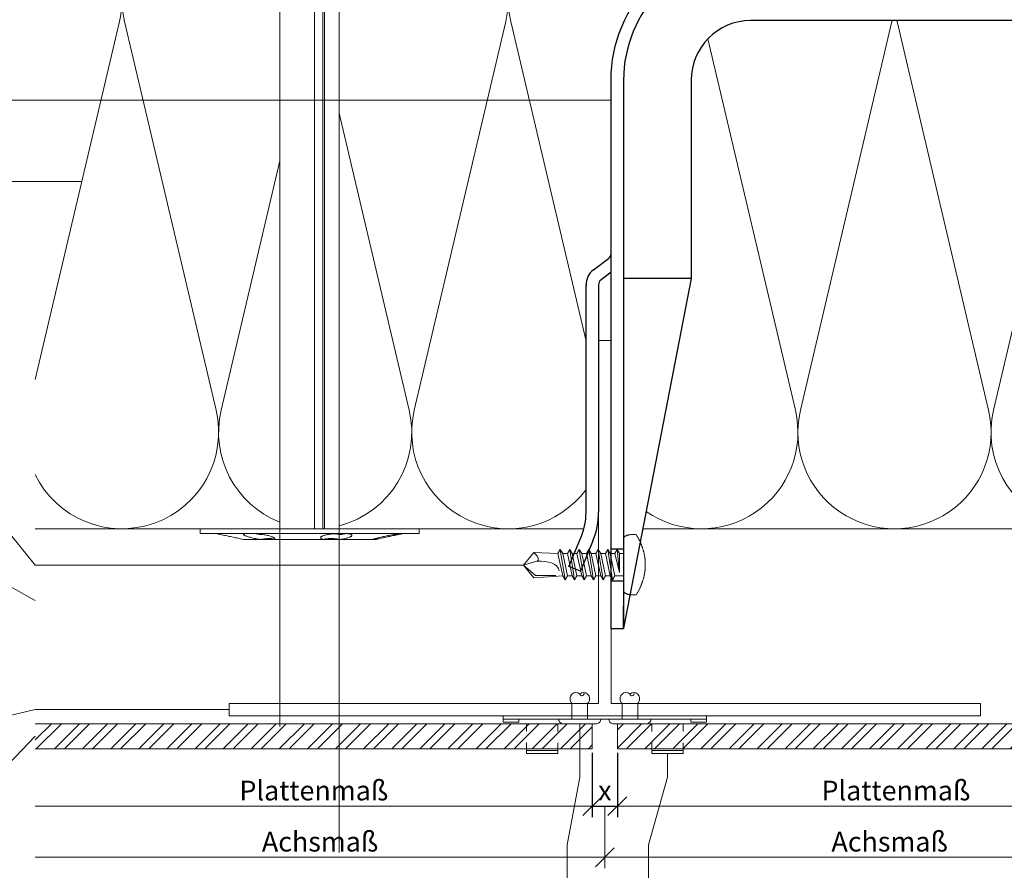
# Model space of a CAD drawing. Units: millimetres. Extents: x -1685 to 10891, y 4 to 6486.
# Drawn here: x 5838 to 5995, y 167 to 303 of the extents above; entities that cross this region are included whole.
import ezdxf

# ---------------------------------------------------------------- set-up
doc = ezdxf.new("R2010")
doc.units = ezdxf.units.MM
doc.linetypes.add('ACAD_ISO03W100', pattern=[30, 12, -18])
doc.linetypes.add('AUSGEZOGEN', pattern=[0])
doc.layers.get('Defpoints').update_dxf_attribs({"lineweight": 5})
for name, color, linetype, lineweight in [('Bemassung', 3, 'Continuous', 5), ('Dämmstoffhalter', 20, 'Continuous', 5), ('Dämmung', 30, 'Continuous', 5), ('Fassadenbekleidung', 251, 'Continuous', 13), ('Fassadenbekleidung_Schraffur', 251, 'Continuous', 5), ('Fassadenniet', 163, 'Continuous', 5), ('Klammer', 11, 'AUSGEZOGEN', 13), ('Legende', 251, 'Continuous', 5), ('Profil-T', 1, 'Continuous', 13), ('Spidi-max-Verbindungsschraube', 6, 'Continuous', 15)]:
    doc.layers.add(name, color=color, linetype=linetype, lineweight=lineweight)
doc.layers.add('Spidi-max', color=6, linetype='Continuous')
doc.layers.add('Text_DE', color=7, linetype='Continuous')
doc.styles.get("Standard").update_dxf_attribs({"font": 'arial.ttf'})
doc.styles.add('Text-H1.9', font='arial.ttf', dxfattribs={"height": 1.9})
doc.styles.add('Text-H3', font='arial.ttf', dxfattribs={"height": 3})
doc.dimstyles.new('ISO-25', dxfattribs={"dimtxt": 2.5, "dimasz": 3, "dimexe": 1.75, "dimexo": 0.625, "dimtad": 1, "dimtxsty": 'Standard', "dimblk": 'OBLIQUE', "dimcen": 2.5, "dimadec": 0, "dimazin": 0, "dimtfac": 1, "dimtmove": 0, "dimatfit": 3, "dimfxl": 1, "dimarcsym": 0})
pattern_1 = [(45, (-5931.4807, 308.482), (-2.245064, 2.245064), []), (45, (-5931.4807, 310.0696), (-2.245064, 2.245064), [])]

# ---------------------------------------------------------------- blocks, each defined once
blk = doc.blocks.new('_Oblique')
at = {"color": 0, "linetype": 'ByBlock', "lineweight": -2}
blk.add_line((-0.5, -0.5), (0.5, 0.5), dxfattribs=at)
blk = doc.blocks.new('*D109')
at = {"layer": 'Bemassung', "color": 0, "lineweight": -2, "transparency": 16777216}
for p, q in [((5929.48, 185.64), (5929.48, 175.35)), ((5933.48, 185.64), (5933.48, 175.35)), ((5929.48, 177.1), (5933.48, 177.1))]:
    blk.add_line(p, q, dxfattribs=at)
at = {"layer": 'Defpoints', "color": 0, "transparency": 16777216}
for p in [(5929.48, 186.27), (5933.48, 186.27), (5933.48, 177.1)]:
    blk.add_point(p, dxfattribs=at)
at = {"layer": 'Bemassung', "color": 0, "lineweight": -2, "transparency": 16777216, "xscale": 3, "yscale": 3, "zscale": 3, "rotation": 180}
blk.add_blockref('_Oblique', (5929.48, 177.1), dxfattribs=at)
at = {"layer": 'Bemassung', "color": 0, "lineweight": -2, "transparency": 16777216, "xscale": 3, "yscale": 3, "zscale": 3}
blk.add_blockref('_Oblique', (5933.48, 177.1), dxfattribs=at)
blk = doc.blocks.new('A$C04CE60EF')
at = {"layer": 'Spidi-max-Verbindungsschraube'}
for points in [[(0.67, 4.73), (0.67, 4.73), (0.61, 4.71), (0.61, 4.71)], [(0.73, 4.74), (0.73, 4.74), (0.67, 4.73), (0.67, 4.73)], [(0.79, 4.75), (0.79, 4.75), (0.73, 4.74), (0.73, 4.74)], [(0.85, 4.76), (0.85, 4.76), (0.79, 4.75), (0.79, 4.75)], [(0.92, 4.78), (0.92, 4.78), (0.85, 4.76), (0.85, 4.76)], [(0.99, 4.79), (0.99, 4.79), (0.92, 4.78), (0.92, 4.78)], [(1.06, 4.79), (1.06, 4.79), (0.99, 4.79), (0.99, 4.79)], [(1.14, 4.8), (1.14, 4.8), (1.06, 4.79), (1.06, 4.79)], [(1.22, 4.81), (1.22, 4.81), (1.14, 4.8), (1.14, 4.8)], [(1.29, 4.81), (1.29, 4.81), (1.22, 4.81), (1.22, 4.81)], [(1.38, 4.81), (1.38, 4.81), (1.29, 4.81), (1.29, 4.81)], [(1.46, 4.82), (1.46, 4.82), (1.38, 4.81), (1.38, 4.81)], [(1.55, 4.82), (1.55, 4.82), (1.46, 4.82), (1.46, 4.82)], [(1.64, 4.82), (1.64, 4.82), (1.55, 4.82), (1.55, 4.82)], [(1.73, 4.81), (1.73, 4.81), (1.64, 4.82), (1.64, 4.82)], [(1.82, 4.81), (1.82, 4.81), (1.73, 4.81), (1.73, 4.81)], [(1.92, 4.81), (1.92, 4.81), (1.82, 4.81), (1.82, 4.81)], [(2.02, 4.8), (2.02, 4.8), (1.92, 4.81), (1.92, 4.81)], [(2.07, 4.71), (2.07, 4.71), (2.02, 4.8), (2.02, 4.8)], [(0.01, 4.13), (0.01, 4.13), (0, 4.09), (0, 4.09)], [(0, 4.09), (0, 4.09), (0, 4.04), (0, 4.04)], [(0, -4.04), (0, -4.04), (0, 4.04), (0, 4.04)], [(0.02, 4.21), (0.02, 4.21), (0.01, 4.17), (0.01, 4.17)], [(0.01, 4.17), (0.01, 4.17), (0.01, 4.13), (0.01, 4.13)], [(0.03, 4.25), (0.03, 4.25), (0.02, 4.21), (0.02, 4.21)], [(0.05, 4.28), (0.05, 4.28), (0.03, 4.25), (0.03, 4.25)], [(0.06, 4.32), (0.06, 4.32), (0.05, 4.28), (0.05, 4.28)], [(0.08, 4.35), (0.08, 4.35), (0.06, 4.32), (0.06, 4.32)], [(0.1, 4.39), (0.1, 4.39), (0.08, 4.35), (0.08, 4.35)], [(0.13, 4.42), (0.13, 4.42), (0.1, 4.39), (0.1, 4.39)], [(0.15, 4.45), (0.15, 4.45), (0.13, 4.42), (0.13, 4.42)], [(0.18, 4.48), (0.18, 4.48), (0.15, 4.45), (0.15, 4.45)], [(0.21, 4.51), (0.21, 4.51), (0.18, 4.48), (0.18, 4.48)], [(0.25, 4.54), (0.25, 4.54), (0.21, 4.51), (0.21, 4.51)], [(0.29, 4.56), (0.29, 4.56), (0.25, 4.54), (0.25, 4.54)], [(0.32, 4.59), (0.32, 4.59), (0.29, 4.56), (0.29, 4.56)], [(0.37, 4.61), (0.37, 4.61), (0.32, 4.59), (0.32, 4.59)], [(0.41, 4.63), (0.41, 4.63), (0.37, 4.61), (0.37, 4.61)], [(0.46, 4.66), (0.46, 4.66), (0.41, 4.63), (0.41, 4.63)], [(0.51, 4.68), (0.51, 4.68), (0.46, 4.66), (0.46, 4.66)], [(0.56, 4.69), (0.56, 4.69), (0.51, 4.68), (0.51, 4.68)], [(0.61, 4.71), (0.61, 4.71), (0.56, 4.69), (0.56, 4.69)], [(2.13, 4.63), (2.13, 4.63), (2.07, 4.71), (2.07, 4.71)], [(2.18, 4.54), (2.18, 4.54), (2.13, 4.63), (2.13, 4.63)], [(2.22, 4.46), (2.22, 4.46), (2.18, 4.54), (2.18, 4.54)], [(2.27, 4.37), (2.27, 4.37), (2.22, 4.46), (2.22, 4.46)], [(2.32, 4.28), (2.32, 4.28), (2.27, 4.37), (2.27, 4.37)], [(2.37, 4.2), (2.37, 4.2), (2.32, 4.28), (2.32, 4.28)], [(2.41, 4.11), (2.41, 4.11), (2.37, 4.2), (2.37, 4.2)], [(2.46, 4.02), (2.46, 4.02), (2.41, 4.11), (2.41, 4.11)], [(2.5, 3.93), (2.5, 3.93), (2.46, 4.02), (2.46, 4.02)], [(2.54, 3.85), (2.54, 3.85), (2.5, 3.93), (2.5, 3.93)], [(2.58, 3.76), (2.58, 3.76), (2.54, 3.85), (2.54, 3.85)], [(2.62, 3.67), (2.62, 3.67), (2.58, 3.76), (2.58, 3.76)], [(2.66, 3.59), (2.66, 3.59), (2.62, 3.67), (2.62, 3.67)], [(2.7, 3.5), (2.7, 3.5), (2.66, 3.59), (2.66, 3.59)], [(2.74, 3.42), (2.74, 3.42), (2.7, 3.5), (2.7, 3.5)], [(2.78, 3.33), (2.78, 3.33), (2.74, 3.42), (2.74, 3.42)], [(2.81, 3.24), (2.81, 3.24), (2.78, 3.33), (2.78, 3.33)], [(2.85, 3.16), (2.85, 3.16), (2.81, 3.24), (2.81, 3.24)], [(2.88, 3.07), (2.88, 3.07), (2.85, 3.16), (2.85, 3.16)], [(-16, -0.07), (-16, -0.07), (-14.36, 1.96), (-14.36, 1.96)], [(-14.36, 1.96), (-14.36, 1.96), (-10.49, 1.77), (-10.49, 1.77)], [(-14.2, 1.81), (-14.2, 1.81), (-14.35, 1.95), (-14.35, 1.95)], [(-14.07, 1.68), (-14.07, 1.68), (-14.2, 1.81), (-14.2, 1.81)], [(-13.95, 1.55), (-13.95, 1.55), (-14.07, 1.68), (-14.07, 1.68)], [(-10.11, 2.4), (-10.11, 2.4), (-10.49, 1.77), (-10.49, 1.77)], [(-9.73, -1.77), (-9.73, -1.77), (-10.49, 1.77), (-10.49, 1.77)], [(-10.11, 2.4), (-10.11, 2.4), (-9.73, 1.77), (-9.73, 1.77)], [(-9.35, -2.4), (-9.35, -2.4), (-10.11, 2.4), (-10.11, 2.4)], [(-8.97, -1.77), (-8.97, -1.77), (-9.73, 1.77), (-9.73, 1.77)], [(-8.97, 1.77), (-8.97, 1.77), (-9.73, 1.77), (-9.73, 1.77)], [(-8.59, 2.4), (-8.59, 2.4), (-8.97, 1.77), (-8.97, 1.77)], [(-8.21, -1.77), (-8.21, -1.77), (-8.97, 1.77), (-8.97, 1.77)], [(-8.59, 2.4), (-8.59, 2.4), (-8.21, 1.77), (-8.21, 1.77)], [(-7.83, -2.4), (-7.83, -2.4), (-8.59, 2.4), (-8.59, 2.4)], [(-8.21, 1.77), (-8.21, 1.77), (-7.45, -1.77), (-7.45, -1.77)], [(-7.45, 1.77), (-7.45, 1.77), (-8.21, 1.77), (-8.21, 1.77)], [(-7.08, 2.4), (-7.08, 2.4), (-7.45, 1.77), (-7.45, 1.77)], [(-6.7, -1.77), (-6.7, -1.77), (-7.45, 1.77), (-7.45, 1.77)], [(-7.08, 2.4), (-7.08, 2.4), (-6.7, 1.77), (-6.7, 1.77)], [(-6.32, -2.4), (-6.32, -2.4), (-7.08, 2.4), (-7.08, 2.4)], [(-6.7, 1.77), (-6.7, 1.77), (-5.94, -1.77), (-5.94, -1.77)], [(-5.94, 1.77), (-5.94, 1.77), (-6.7, 1.77), (-6.7, 1.77)], [(-5.56, 2.4), (-5.56, 2.4), (-5.94, 1.77), (-5.94, 1.77)], [(-5.94, 1.77), (-5.94, 1.77), (-5.18, -1.77), (-5.18, -1.77)], [(-5.56, 2.4), (-5.56, 2.4), (-5.18, 1.77), (-5.18, 1.77)], [(-4.8, -2.4), (-4.8, -2.4), (-5.56, 2.4), (-5.56, 2.4)], [(-4.42, -1.77), (-4.42, -1.77), (-5.18, 1.77), (-5.18, 1.77)], [(-4.42, 1.77), (-4.42, 1.77), (-5.18, 1.77), (-5.18, 1.77)], [(-4.04, 2.4), (-4.04, 2.4), (-4.42, 1.77), (-4.42, 1.77)], [(-3.66, -1.77), (-3.66, -1.77), (-4.42, 1.77), (-4.42, 1.77)], [(-4.04, 2.4), (-4.04, 2.4), (-3.66, 1.77), (-3.66, 1.77)], [(-3.29, -2.4), (-3.29, -2.4), (-4.04, 2.4), (-4.04, 2.4)], [(-3.66, 1.77), (-3.66, 1.77), (-2.91, -1.77), (-2.91, -1.77)], [(-2.91, 1.77), (-2.91, 1.77), (-3.66, 1.77), (-3.66, 1.77)], [(-2.53, 2.4), (-2.53, 2.4), (-2.91, 1.77), (-2.91, 1.77)], [(-2.15, -1.77), (-2.15, -1.77), (-2.91, 1.77), (-2.91, 1.77)], [(-2.53, 2.4), (-2.53, 2.4), (-2.15, 1.77), (-2.15, 1.77)], [(-1.77, -2.4), (-1.77, -2.4), (-2.53, 2.4), (-2.53, 2.4)], [(-2.15, 1.77), (-2.15, 1.77), (-1.39, -1.77), (-1.39, -1.77)], [(-1.39, 1.77), (-1.39, 1.77), (-2.15, 1.77), (-2.15, 1.77)], [(-1.01, 2.4), (-1.01, 2.4), (-1.39, 1.77), (-1.39, 1.77)], [(-1.39, 1.77), (-1.39, 1.77), (-0.63, -1.26), (-0.63, -1.26)], [(-0.63, 1.77), (-0.63, 1.77), (-1.01, 2.4), (-1.01, 2.4)], [(-0.63, -1.26), (-0.63, -1.26), (-1.01, 2.4), (-1.01, 2.4)], [(0, 1.77), (0, 1.77), (-0.63, 1.77), (-0.63, 1.77)], [(-0.63, 1.77), (-0.63, 1.77), (-0.63, -1.26), (-0.63, -1.26)], [(2.91, 2.98), (2.91, 2.98), (2.88, 3.07), (2.88, 3.07)], [(2.95, 2.9), (2.95, 2.9), (2.91, 2.98), (2.91, 2.98)], [(2.98, 2.81), (2.98, 2.81), (2.95, 2.9), (2.95, 2.9)], [(3.01, 2.72), (3.01, 2.72), (2.98, 2.81), (2.98, 2.81)], [(3.04, 2.64), (3.04, 2.64), (3.01, 2.72), (3.01, 2.72)], [(3.07, 2.55), (3.07, 2.55), (3.04, 2.64), (3.04, 2.64)], [(3.09, 2.46), (3.09, 2.46), (3.07, 2.55), (3.07, 2.55)], [(3.12, 2.38), (3.12, 2.38), (3.09, 2.46), (3.09, 2.46)], [(3.14, 2.29), (3.14, 2.29), (3.12, 2.38), (3.12, 2.38)], [(3.17, 2.2), (3.17, 2.2), (3.14, 2.29), (3.14, 2.29)], [(3.19, 2.12), (3.19, 2.12), (3.17, 2.2), (3.17, 2.2)], [(3.21, 2.03), (3.21, 2.03), (3.19, 2.12), (3.19, 2.12)], [(3.24, 1.95), (3.24, 1.95), (3.21, 2.03), (3.21, 2.03)], [(3.26, 1.86), (3.26, 1.86), (3.24, 1.95), (3.24, 1.95)], [(3.28, 1.77), (3.28, 1.77), (3.26, 1.86), (3.26, 1.86)], [(3.3, 1.69), (3.3, 1.69), (3.28, 1.77), (3.28, 1.77)], [(3.32, 1.6), (3.32, 1.6), (3.3, 1.69), (3.3, 1.69)], [(3.33, 1.51), (3.33, 1.51), (3.32, 1.6), (3.32, 1.6)], [(-16, -0.07), (-16, -0.07), (-13.85, 0.57), (-13.85, 0.57)], [(-13.85, 1.43), (-13.85, 1.43), (-13.95, 1.55), (-13.95, 1.55)], [(-13.77, 1.31), (-13.77, 1.31), (-13.85, 1.43), (-13.85, 1.43)], [(-13.85, 0.57), (-13.85, 0.57), (-13.77, 0.62), (-13.77, 0.62)], [(-13.85, 0.57), (-12.01, 0.6), (-10.59, 0.29), (-10.31, -0.99)], [(-13.85, 0.56), (-13.85, 0.56), (-13.75, 0.58), (-13.75, 0.58)], [(-13.71, 1.2), (-13.71, 1.2), (-13.77, 1.31), (-13.77, 1.31)], [(-13.77, 0.62), (-13.77, 0.62), (-13.71, 0.68), (-13.71, 0.68)], [(-13.75, 0.58), (-13.75, 0.58), (-13.65, 0.59), (-13.65, 0.59)], [(-13.66, 1.1), (-13.66, 1.1), (-13.71, 1.2), (-13.71, 1.2)], [(-13.71, 0.68), (-13.71, 0.68), (-13.66, 0.75), (-13.66, 0.75)], [(-13.63, 1), (-13.63, 1), (-13.66, 1.1), (-13.66, 1.1)], [(-13.66, 0.75), (-13.66, 0.75), (-13.63, 0.83), (-13.63, 0.83)], [(-13.65, 0.59), (-13.65, 0.59), (-13.55, 0.6), (-13.55, 0.6)], [(-13.62, 0.92), (-13.62, 0.92), (-13.63, 1), (-13.63, 1)], [(-13.63, 0.83), (-13.63, 0.83), (-13.62, 0.92), (-13.62, 0.92)], [(3.35, 1.43), (3.35, 1.43), (3.33, 1.51), (3.33, 1.51)], [(3.36, 1.34), (3.36, 1.34), (3.35, 1.43), (3.35, 1.43)], [(3.38, 1.25), (3.38, 1.25), (3.36, 1.34), (3.36, 1.34)], [(3.39, 1.17), (3.39, 1.17), (3.38, 1.25), (3.38, 1.25)], [(3.4, 1.08), (3.4, 1.08), (3.39, 1.17), (3.39, 1.17)], [(3.41, 0.99), (3.41, 0.99), (3.4, 1.08), (3.4, 1.08)], [(3.42, 0.91), (3.42, 0.91), (3.41, 0.99), (3.41, 0.99)], [(3.43, 0.82), (3.43, 0.82), (3.42, 0.91), (3.42, 0.91)], [(3.44, 0.73), (3.44, 0.73), (3.43, 0.82), (3.43, 0.82)], [(3.45, 0.65), (3.45, 0.65), (3.44, 0.73), (3.44, 0.73)], [(3.46, 0.56), (3.46, 0.56), (3.45, 0.65), (3.45, 0.65)], [(3.46, 0.48), (3.46, 0.48), (3.46, 0.56), (3.46, 0.56)], [(3.47, 0.39), (3.47, 0.39), (3.46, 0.48), (3.46, 0.48)], [(3.47, 0.3), (3.47, 0.3), (3.47, 0.39), (3.47, 0.39)], [(3.47, 0.21), (3.47, 0.21), (3.47, 0.3), (3.47, 0.3)], [(3.47, 0.13), (3.47, 0.13), (3.47, 0.21), (3.47, 0.21)], [(3.47, 0.04), (3.47, 0.04), (3.47, 0.13), (3.47, 0.13)], [(3.47, -0.05), (3.47, -0.05), (3.47, 0.04), (3.47, 0.04)], [(-16, -0.07), (-16, -0.07), (-14.36, -2.09), (-14.36, -2.09)], [(-16, -0.07), (-16, -0.07), (-14.1, -1.71), (-14.1, -1.71)], [(3.32, -1.6), (3.32, -1.6), (3.33, -1.52), (3.33, -1.52)], [(3.33, -1.52), (3.33, -1.52), (3.35, -1.43), (3.35, -1.43)], [(3.35, -1.43), (3.35, -1.43), (3.36, -1.34), (3.36, -1.34)], [(3.36, -1.34), (3.36, -1.34), (3.38, -1.26), (3.38, -1.26)], [(3.38, -1.26), (3.38, -1.26), (3.39, -1.17), (3.39, -1.17)], [(3.39, -1.17), (3.39, -1.17), (3.4, -1.08), (3.4, -1.08)], [(3.4, -1.08), (3.4, -1.08), (3.41, -1), (3.41, -1)], [(3.41, -1), (3.41, -1), (3.42, -0.91), (3.42, -0.91)], [(3.42, -0.91), (3.42, -0.91), (3.43, -0.82), (3.43, -0.82)], [(3.43, -0.82), (3.43, -0.82), (3.44, -0.74), (3.44, -0.74)], [(3.44, -0.74), (3.44, -0.74), (3.45, -0.65), (3.45, -0.65)], [(3.45, -0.65), (3.45, -0.65), (3.46, -0.56), (3.46, -0.56)], [(3.46, -0.48), (3.46, -0.48), (3.47, -0.39), (3.47, -0.39)], [(3.46, -0.56), (3.46, -0.56), (3.46, -0.48), (3.46, -0.48)], [(3.47, -0.13), (3.47, -0.13), (3.47, -0.05), (3.47, -0.05)], [(3.47, -0.22), (3.47, -0.22), (3.47, -0.13), (3.47, -0.13)], [(3.47, -0.3), (3.47, -0.3), (3.47, -0.22), (3.47, -0.22)], [(3.47, -0.39), (3.47, -0.39), (3.47, -0.3), (3.47, -0.3)], [(-14.35, -2.09), (-14.35, -2.09), (-9.73, -1.77), (-9.73, -1.77)], [(-14.1, -1.71), (-14.1, -1.71), (-10.82, -1.71), (-10.82, -1.71)], [(-9.35, -2.4), (-9.35, -2.4), (-9.73, -1.77), (-9.73, -1.77)], [(-9.35, -2.4), (-9.35, -2.4), (-8.97, -1.77), (-8.97, -1.77)], [(-8.21, -1.77), (-8.21, -1.77), (-8.97, -1.77), (-8.97, -1.77)], [(-7.83, -2.4), (-7.83, -2.4), (-8.21, -1.77), (-8.21, -1.77)], [(-7.83, -2.4), (-7.83, -2.4), (-7.45, -1.77), (-7.45, -1.77)], [(-6.7, -1.77), (-6.7, -1.77), (-7.45, -1.77), (-7.45, -1.77)], [(-6.32, -2.4), (-6.32, -2.4), (-6.7, -1.77), (-6.7, -1.77)], [(-5.94, -1.77), (-5.94, -1.77), (-6.32, -2.4), (-6.32, -2.4)], [(-5.18, -1.77), (-5.18, -1.77), (-5.94, -1.77), (-5.94, -1.77)], [(-4.8, -2.4), (-4.8, -2.4), (-5.18, -1.77), (-5.18, -1.77)], [(-4.8, -2.4), (-4.8, -2.4), (-4.42, -1.77), (-4.42, -1.77)], [(-3.66, -1.77), (-3.66, -1.77), (-4.42, -1.77), (-4.42, -1.77)], [(-3.29, -2.4), (-3.29, -2.4), (-3.66, -1.77), (-3.66, -1.77)], [(-3.29, -2.4), (-3.29, -2.4), (-2.91, -1.77), (-2.91, -1.77)], [(-2.15, -1.77), (-2.15, -1.77), (-2.91, -1.77), (-2.91, -1.77)], [(-1.77, -2.4), (-1.77, -2.4), (-2.15, -1.77), (-2.15, -1.77)], [(-1.39, -1.77), (-1.39, -1.77), (-1.77, -2.4), (-1.77, -2.4)], [(0, -1.77), (0, -1.77), (-1.39, -1.77), (-1.39, -1.77)], [(2.85, -3.16), (2.85, -3.16), (2.88, -3.07), (2.88, -3.07)], [(2.88, -3.07), (2.88, -3.07), (2.91, -2.99), (2.91, -2.99)], [(2.91, -2.99), (2.91, -2.99), (2.95, -2.9), (2.95, -2.9)], [(2.95, -2.9), (2.95, -2.9), (2.98, -2.81), (2.98, -2.81)], [(2.98, -2.81), (2.98, -2.81), (3.01, -2.73), (3.01, -2.73)], [(3.01, -2.73), (3.01, -2.73), (3.04, -2.64), (3.04, -2.64)], [(3.04, -2.64), (3.04, -2.64), (3.07, -2.55), (3.07, -2.55)], [(3.07, -2.55), (3.07, -2.55), (3.09, -2.47), (3.09, -2.47)], [(3.09, -2.47), (3.09, -2.47), (3.12, -2.38), (3.12, -2.38)], [(3.12, -2.38), (3.12, -2.38), (3.14, -2.29), (3.14, -2.29)], [(3.14, -2.29), (3.14, -2.29), (3.17, -2.21), (3.17, -2.21)], [(3.17, -2.21), (3.17, -2.21), (3.19, -2.12), (3.19, -2.12)], [(3.19, -2.12), (3.19, -2.12), (3.21, -2.03), (3.21, -2.03)], [(3.21, -2.03), (3.21, -2.03), (3.24, -1.95), (3.24, -1.95)], [(3.24, -1.95), (3.24, -1.95), (3.26, -1.86), (3.26, -1.86)], [(3.26, -1.86), (3.26, -1.86), (3.28, -1.77), (3.28, -1.77)], [(3.28, -1.77), (3.28, -1.77), (3.3, -1.69), (3.3, -1.69)], [(3.3, -1.69), (3.3, -1.69), (3.32, -1.6), (3.32, -1.6)], [(0, -4.09), (0, -4.09), (0, -4.04), (0, -4.04)], [(0.01, -4.13), (0.01, -4.13), (0, -4.09), (0, -4.09)], [(0.01, -4.17), (0.01, -4.17), (0.01, -4.13), (0.01, -4.13)], [(0.02, -4.21), (0.02, -4.21), (0.01, -4.17), (0.01, -4.17)], [(0.03, -4.25), (0.03, -4.25), (0.02, -4.21), (0.02, -4.21)], [(0.05, -4.29), (0.05, -4.29), (0.03, -4.25), (0.03, -4.25)], [(0.06, -4.32), (0.06, -4.32), (0.05, -4.29), (0.05, -4.29)], [(0.08, -4.36), (0.08, -4.36), (0.06, -4.32), (0.06, -4.32)], [(0.1, -4.39), (0.1, -4.39), (0.08, -4.36), (0.08, -4.36)], [(0.13, -4.42), (0.13, -4.42), (0.1, -4.39), (0.1, -4.39)], [(0.15, -4.46), (0.15, -4.46), (0.13, -4.42), (0.13, -4.42)], [(0.18, -4.48), (0.18, -4.48), (0.15, -4.46), (0.15, -4.46)], [(0.21, -4.51), (0.21, -4.51), (0.18, -4.48), (0.18, -4.48)], [(0.25, -4.54), (0.25, -4.54), (0.21, -4.51), (0.21, -4.51)], [(0.29, -4.57), (0.29, -4.57), (0.25, -4.54), (0.25, -4.54)], [(0.32, -4.59), (0.32, -4.59), (0.29, -4.57), (0.29, -4.57)], [(0.37, -4.61), (0.37, -4.61), (0.32, -4.59), (0.32, -4.59)], [(0.41, -4.63), (0.41, -4.63), (0.37, -4.61), (0.37, -4.61)], [(0.46, -4.66), (0.46, -4.66), (0.41, -4.63), (0.41, -4.63)], [(0.51, -4.68), (0.51, -4.68), (0.46, -4.66), (0.46, -4.66)], [(0.56, -4.7), (0.56, -4.7), (0.51, -4.68), (0.51, -4.68)], [(0.61, -4.71), (0.61, -4.71), (0.56, -4.7), (0.56, -4.7)], [(0.67, -4.73), (0.67, -4.73), (0.61, -4.71), (0.61, -4.71)], [(2.02, -4.8), (2.02, -4.8), (2.07, -4.72), (2.07, -4.72)], [(2.07, -4.72), (2.07, -4.72), (2.13, -4.63), (2.13, -4.63)], [(2.13, -4.63), (2.13, -4.63), (2.18, -4.54), (2.18, -4.54)], [(2.18, -4.54), (2.18, -4.54), (2.22, -4.46), (2.22, -4.46)], [(2.22, -4.46), (2.22, -4.46), (2.27, -4.37), (2.27, -4.37)], [(2.27, -4.37), (2.27, -4.37), (2.32, -4.28), (2.32, -4.28)], [(2.32, -4.28), (2.32, -4.28), (2.37, -4.2), (2.37, -4.2)], [(2.37, -4.2), (2.37, -4.2), (2.41, -4.11), (2.41, -4.11)], [(2.41, -4.11), (2.41, -4.11), (2.46, -4.02), (2.46, -4.02)], [(2.46, -4.02), (2.46, -4.02), (2.5, -3.94), (2.5, -3.94)], [(2.5, -3.94), (2.5, -3.94), (2.54, -3.85), (2.54, -3.85)], [(2.54, -3.85), (2.54, -3.85), (2.58, -3.77), (2.58, -3.77)], [(2.58, -3.77), (2.58, -3.77), (2.62, -3.68), (2.62, -3.68)], [(2.62, -3.68), (2.62, -3.68), (2.66, -3.59), (2.66, -3.59)], [(2.66, -3.59), (2.66, -3.59), (2.7, -3.5), (2.7, -3.5)], [(2.7, -3.5), (2.7, -3.5), (2.74, -3.42), (2.74, -3.42)], [(2.74, -3.42), (2.74, -3.42), (2.78, -3.33), (2.78, -3.33)], [(2.78, -3.33), (2.78, -3.33), (2.81, -3.24), (2.81, -3.24)], [(2.81, -3.24), (2.81, -3.24), (2.85, -3.16), (2.85, -3.16)], [(0.73, -4.74), (0.73, -4.74), (0.67, -4.73), (0.67, -4.73)], [(0.79, -4.76), (0.79, -4.76), (0.73, -4.74), (0.73, -4.74)], [(0.85, -4.77), (0.85, -4.77), (0.79, -4.76), (0.79, -4.76)], [(0.92, -4.78), (0.92, -4.78), (0.85, -4.77), (0.85, -4.77)], [(0.99, -4.79), (0.99, -4.79), (0.92, -4.78), (0.92, -4.78)], [(1.06, -4.8), (1.06, -4.8), (0.99, -4.79), (0.99, -4.79)], [(1.14, -4.8), (1.14, -4.8), (1.06, -4.8), (1.06, -4.8)], [(1.22, -4.81), (1.22, -4.81), (1.14, -4.8), (1.14, -4.8)], [(1.29, -4.81), (1.29, -4.81), (1.22, -4.81), (1.22, -4.81)], [(1.38, -4.82), (1.38, -4.82), (1.29, -4.81), (1.29, -4.81)], [(1.46, -4.82), (1.46, -4.82), (1.38, -4.82), (1.38, -4.82)], [(1.55, -4.82), (1.55, -4.82), (1.46, -4.82), (1.46, -4.82)], [(1.64, -4.82), (1.64, -4.82), (1.55, -4.82), (1.55, -4.82)], [(1.73, -4.82), (1.73, -4.82), (1.64, -4.82), (1.64, -4.82)], [(1.82, -4.81), (1.82, -4.81), (1.73, -4.82), (1.73, -4.82)], [(1.92, -4.81), (1.92, -4.81), (1.82, -4.81), (1.82, -4.81)], [(2.02, -4.8), (2.02, -4.8), (1.92, -4.81), (1.92, -4.81)]]:
    blk.add_open_spline(points, degree=3, dxfattribs=at)
blk = doc.blocks.new('A$C06AD7D64')
at = {"layer": 'Spidi-max'}
for p, q in [((28.85, -2), (28.85, -12.8)), ((28.85, -12.8), (-28.85, -12.8)), ((-38.35, -22.3), (-38.35, -54)), ((-53.96, -52.6), (-51.55, -50.8)), ((-51.15, -53), (-52.75, -54.2)), ((-55.15, -91.36), (-55.15, -55.03)), ((-53.15, -55.03), (-53.15, -91.36)), ((-38.35, -54), (-49.15, -109.9)), ((-57.89, -100.01), (-55.9, -95.16)), ((-54.05, -95.92), (-56.04, -100.77)), ((-56.04, -100.77), (-57.89, -100.01)), ((-49.15, -109.9), (-49.15, -106.37))]:
    blk.add_line(p, q, dxfattribs=at)
blk.add_lwpolyline([(-28.85, 0), (28.85, 0), (28.85, -2), (-28.85, -2, 0.414214), (-49.15, -22.3), (-49.15, -110), (-51.15, -110), (-51.15, -22.3, -0.414214)], format="xyb", close=True, dxfattribs=at)
for points in [[(-38.35, -54), (-49.15, -54)], [(-49.15, -97.25), (-51.15, -97.25)], [(-49.15, -102.35), (-51.15, -102.35)]]:
    blk.add_lwpolyline(points, dxfattribs=at)
for centre, radius, start, end in [((-28.85, -22.3), 9.5, 90, 180), ((-52.15, -50), 1, 307, 0), ((-52.15, -55), 3, 127, 182), ((-52.15, -55), 1, 127, 182), ((-65.15, -91.36), 10, 337.7, 0), ((-65.15, -91.36), 12, 337.7, 0)]:
    blk.add_arc(centre, radius, start, end, dxfattribs=at)
blk = doc.blocks.new('A$C74911816')
at = {"layer": 'Spidi-max'}
for p, q in [((-57.89, -100.01), (-55.9, -95.16)), ((-54.05, -95.92), (-56.04, -100.77)), ((-56.04, -100.77), (-57.89, -100.01))]:
    blk.add_line(p, q, dxfattribs=at)
for points in [[(-49.15, -97.25), (-51.15, -97.25)], [(-49.15, -102.35), (-51.15, -102.35)]]:
    blk.add_lwpolyline(points, dxfattribs=at)
for radius in [10, 12]:
    blk.add_arc((-65.15, -91.36), radius, 337.7, 0, dxfattribs=at)
blk.add_blockref('A$C06AD7D64', (0, 0), dxfattribs=at)
blk = doc.blocks.new('A$C2306aec3')
at = {"layer": 'Fassadenniet'}
for points in [[(-1.25, 0), (-1.25, 2.5, -0.414214), (-1.25, 3.98, -0.409512), (0, 3.98, 1.132371), (0.63, 4.24)], [(1.25, 0), (1.25, 2.5, 0.414214), (1.25, 3.98, 0.409512), (0, 3.98, 0.133004)]]:
    blk.add_lwpolyline(points, format="xyb", dxfattribs=at)
blk.add_lwpolyline([(-2.72, -0.75), (2.72, -0.75, 0.38449), (3.37, 0), (-3.37, 0, 0.38449)], format="xyb", close=True, dxfattribs=at)
blk = doc.blocks.new('A$Cfd15f377')
at = {"layer": 'Klammer'}
for p, q in [((-16.25, 0), (-16.25, -0.5)), ((-16.25, 0), (16.25, 0)), ((16.25, 0), (16.25, -0.5)), ((-16.25, -0.5), (-16.25, -1)), ((-16.25, -0.5), (16.25, -0.5)), ((-16.25, -1), (-13.75, -1)), ((-13.75, -0.5), (-13.75, -1)), ((13.75, -0.5), (13.75, -1)), ((13.75, -1), (16.25, -1)), ((16.25, -0.5), (16.25, -1)), ((-12.5, -5.5), (-12.5, -6)), ((-12.5, -5.5), (-7.5, -5.5)), ((-12.5, -6), (-7.5, -6)), ((-7.5, -5.5), (-7.5, -6)), ((7.5, -5.5), (12.5, -5.5)), ((7.5, -5.5), (7.5, -6)), ((7.5, -6), (12.5, -6)), ((12.5, -5.5), (12.5, -6))]:
    blk.add_line(p, q, dxfattribs=at)
at = {"layer": 'Klammer', "linetype": 'ACAD_ISO03W100', "ltscale": 0.1}
for p, q in [((-12.5, -5.5), (-12.5, -0.5)), ((-7.5, -5.5), (-7.5, -0.5)), ((7.5, -5.5), (7.5, -0.5)), ((12.5, -5.5), (12.5, -0.5))]:
    blk.add_line(p, q, dxfattribs=at)
for p in [(-4, -0.5), (4, -0.5)]:
    blk.add_blockref('A$C2306aec3', p)
blk = doc.blocks.new('A$Cc2a0c277')
at = {"layer": 'Fassadenbekleidung_Schraffur'}
h = blk.add_hatch(dxfattribs=at)
h.set_pattern_fill('STEEL', color=256, style=0)
h.set_pattern_definition(pattern_1)
h.paths.add_polyline_path([(2, -5.25), (91, -5.25), (91, -1.25), (2, -1.25)])
at = {"layer": 'Fassadenbekleidung'}
blk.add_lwpolyline([(91, -5.25), (2, -5.25), (2, -1.25), (91, -1.25)], dxfattribs=at)
blk = doc.blocks.new('A$C7a5cea23')
at = {"layer": 'Fassadenbekleidung_Schraffur'}
h = blk.add_hatch(dxfattribs=at)
h.set_pattern_fill('STEEL', color=256, style=0)
h.set_pattern_definition(pattern_1)
h.paths.add_polyline_path([(-91, -1.25), (-2, -1.25), (-2, -5.25), (-91, -5.25)])
at = {"layer": 'Fassadenbekleidung'}
blk.add_lwpolyline([(-91, -5.25), (-2, -5.25), (-2, -1.25), (-91, -1.25)], dxfattribs=at)
blk = doc.blocks.new('A$Cf1ee0bda')
at = {"layer": 'Dämmung'}
for points in [[(39.07, 96.5, 0.717192), (14.27, 81.04), (28.88, 18.96, -0.894359), (0, 8.66)], [(0, 23.86), (13.45, 81.04, 0.452718), (0, 99.92)], [(88, 6.29, -0.816354), (60.56, 18.96), (75.16, 81.04, 0.780179), (48.57, 94.77, 0.780179)], [(104.63, 91.8, 0.879493), (75.98, 81.04), (88, 29.96)], [(137.65, 81.2, 0.002668), (137.69, 81.04), (152.3, 18.96, -1.262603), (122.26, 18.96), (136.87, 81.04, 0.002668), (136.91, 81.2, 0.002668)], [(182, 8.66, -0.894359), (153.12, 18.96), (167.73, 81.04, 0.002668), (167.76, 81.2, 0.002668)], [(107.48, 78.31), (121.44, 18.96, -0.687993), (97.61, 2.77, -0.687993)], [(48.57, 66.4), (59.74, 18.96, -0.407944), (48.57, 0.49, -0.407944)], [(39.07, 1.07, -0.372768), (29.7, 18.96), (39.07, 58.79)]]:
    blk.add_lwpolyline(points, format="xyb", dxfattribs=at)
for points in [[(87.65, 0), (0, 0)], [(97.07, 0), (182, 0)]]:
    blk.add_lwpolyline(points, dxfattribs=at)
blk = doc.blocks.new('A$C5feb30b4')
at = {"layer": 'Dämmstoffhalter'}
for p, q in [((0, 17.5), (0, -17.5)), ((0, 17.5), (0.732927, 17.5)), ((0.732927, 17.5), (0.732927, -17.5)), ((0.732927, 15), (1.048077, 13.548351)), ((0.732927, 14.772117), (0.733114, 14.783506)), ((0.732927, 14.772117), (0.734226, 14.732258)), ((0.733114, 14.783506), (0.733677, 14.792923)), ((0.733677, 14.792923), (0.73462, 14.800326)), ((0.734226, 14.732258), (0.738174, 14.677702)), ((0.73462, 14.800326), (0.735948, 14.805678)), ((0.735948, 14.805678), (0.737665, 14.80894)), ((0.737665, 14.80894), (0.739774, 14.810073)), ((0.738174, 14.677702), (0.744847, 14.608426)), ((0.739774, 14.810073), (0.747675, 14.801839)), ((0.744847, 14.608426), (0.754288, 14.524609)), ((0.747675, 14.801839), (0.758621, 14.776735)), ((0.754288, 14.524609), (0.766455, 14.426935)), ((0.758621, 14.776735), (0.772549, 14.734914)), ((0.766455, 14.426935), (0.781291, 14.316171)), ((0.772549, 14.734914), (0.789395, 14.676583)), ((0.781291, 14.316171), (0.798721, 14.193168)), ((0.789395, 14.676583), (0.809028, 14.602412)), ((0.798721, 14.193168), (0.818592, 14.059218)), ((0.809028, 14.602412), (0.831254, 14.513405)), ((0.831254, 14.513405), (0.855859, 14.410706)), ((0.855859, 14.410706), (0.882528, 14.296036)), ((0.882528, 14.296036), (0.910955, 14.171101)), ((0.910955, 14.171101), (0.941684, 14.033799)), ((0.818592, 14.059218), (0.840735, 13.915699)), ((0.840735, 13.915699), (0.864932, 13.764214)), ((0.864932, 13.764214), (0.89089, 13.606672)), ((0.89089, 13.606672), (0.918469, 13.444075)), ((0.918469, 13.444075), (0.948272, 13.273171)), ((0.941684, 14.033799), (0.974849, 13.88378)), ((0.948272, 13.273171), (0.980245, 13.094701)), ((0.974849, 13.88378), (1.010249, 13.722174)), ((0.980245, 13.094701), (1.014215, 12.910132)), ((1.010249, 13.722174), (1.047638, 13.55037)), ((1.014215, 12.910132), (1.04996, 12.721058)), ((1.047638, 13.55037), (1.086269, 13.372108)), ((1.04996, 12.721058), (1.087223, 12.529149)), ((1.086269, 13.372108), (1.126276, 13.187049)), ((1.126276, 13.187049), (1.167361, 12.996817)), ((1.167361, 12.996817), (1.209159, 12.803302)), ((1.209159, 12.803302), (1.251299, 12.608423)), ((1.251299, 12.608423), (1.293363, 12.414204)), ((1.087223, 12.529149), (1.125757, 12.33602)), ((1.125757, 12.33602), (1.165294, 12.143192)), ((1.165294, 12.143192), (1.205511, 11.952362)), ((1.205511, 11.952362), (1.246076, 11.765222)), ((1.246076, 11.765222), (1.286619, 11.583381)), ((1.286619, 11.583381), (1.326756, 11.408406)), ((1.293363, 12.414204), (1.334932, 12.222637)), ((1.326756, 11.408406), (1.36698, 11.238131)), ((1.334932, 12.222637), (1.37694, 12.029454)), ((1.36698, 11.238131), (1.408036, 11.069523)), ((1.37694, 12.029454), (1.419701, 11.833174)), ((1.408036, 11.069523), (1.449344, 10.905289)), ((1.419701, 11.833174), (1.462554, 11.636768)), ((1.462554, 11.636768), (1.504845, 11.443048)), ((1.504845, 11.443048), (1.545939, 11.254682)), ((1.545939, 11.254682), (1.585253, 11.074)), ((1.585253, 11.074), (1.60671, 10.975016)), ((1.585415, 11.073251), (1.7, 10.545448)), ((1.449344, 10.905289), (1.490318, 10.747844)), ((1.490318, 10.747844), (1.530379, 10.599368)), ((1.530379, 10.599368), (1.568996, 10.461644)), ((1.568996, 10.461644), (1.605642, 10.336192)), ((1.605642, 10.336192), (1.639817, 10.224302)), ((1.60671, 10.975016), (1.627288, 10.87971)), ((1.627288, 10.87971), (1.6469, 10.788411)), ((1.629578, 10.2555), (1.640067, 10.298978)), ((1.639817, 10.224302), (1.671106, 10.126719)), ((1.640067, 10.298978), (1.651107, 10.344026)), ((1.6469, 10.788411), (1.665464, 10.701444)), ((1.651107, 10.344026), (1.662664, 10.390542)), ((1.662664, 10.390542), (1.674698, 10.438407)), ((1.665464, 10.701444), (1.683025, 10.618518)), ((1.671106, 10.126719), (1.699995, 10.041514)), ((1.674698, 10.438407), (1.687162, 10.487473)), ((1.683025, 10.618518), (1.699995, 10.53759)), ((1.687162, 10.487473), (1.7, 10.537568)), ((1.7, 10.545448), (1.7, 10.537568)), ((1.7, 10.53756), (1.7, 10.041509)), ((1.7, 10.041486), (1.7, 4.915783)), ((0.806831, 6.272361), (0.829014, 6.389575)), ((0.829014, 6.389575), (0.853646, 6.491412)), ((0.853646, 6.491412), (0.880412, 6.577396)), ((0.880412, 6.577396), (0.908977, 6.647307)), ((0.908977, 6.647307), (0.939838, 6.702479)), ((0.939838, 6.702479), (0.973193, 6.742832)), ((0.973193, 6.742832), (1.008836, 6.767287)), ((1.008836, 6.767287), (1.046518, 6.775197)), ((1.046518, 6.775197), (1.086239, 6.766263)), ((1.086239, 6.766263), (1.127416, 6.740258)), ((1.127416, 6.740258), (1.169724, 6.697566)), ((1.169724, 6.697566), (1.212766, 6.63888)), ((1.212766, 6.63888), (1.256132, 6.565038)), ((1.256132, 6.565038), (1.299366, 6.477484)), ((1.299366, 6.477484), (1.342087, 6.3776)), ((1.342087, 6.3776), (1.385502, 6.262496)), ((-157.799998, 4.75), (0, 4.75)), ((0.732927, 5.130302), (0.734389, 5.31572)), ((0.732927, 5.130302), (0.734256, 4.948354)), ((0.734256, 4.948354), (0.738296, 4.759628)), ((0.734389, 5.31572), (0.738834, 5.497237)), ((0.738296, 4.759628), (0.745124, 4.565897)), ((0.738834, 5.497237), (0.746353, 5.67251)), ((0.746353, 5.67251), (0.756979, 5.839395)), ((0.753809, 5.809439), (0.786977, 5.674552)), ((0.756979, 5.839395), (0.770655, 5.996073)), ((0.770655, 5.996073), (0.787313, 6.140815)), ((0.786977, 5.674552), (0.818874, 5.534096)), ((0.787313, 6.140815), (0.806831, 6.272361)), ((0.818874, 5.534096), (0.849178, 5.389421)), ((0.849178, 5.389421), (0.877607, 5.242061)), ((0.869119, 4.593098), (0.897534, 4.770545)), ((0.877607, 5.242061), (0.903915, 5.093694)), ((0.897534, 4.770545), (0.928512, 4.941997)), ((0.903915, 5.093694), (0.928503, 4.941997)), ((1.385502, 6.262496), (1.429573, 6.131462)), ((1.429573, 6.131462), (1.473581, 5.985631)), ((1.473581, 5.985631), (1.516816, 5.826788)), ((1.516816, 5.826788), (1.558604, 5.656874)), ((1.558604, 5.656874), (1.598309, 5.478387)), ((1.598309, 5.478387), (1.635303, 5.294116)), ((1.635303, 5.294116), (1.669066, 5.107305)), ((1.64485, 4.588243), (1.671278, 4.754556)), ((1.669066, 5.107305), (1.699995, 4.915774)), ((1.671278, 4.754556), (1.700006, 4.915774)), ((1.690364, 4.863561), (1.690364, 4.486261)), ((1.7, 4.915695), (1.7, 2.231309)), ((0.745124, 4.565897), (0.754784, 4.368967)), ((0.754784, 4.368967), (0.767228, 4.170711)), ((0.767228, 4.170711), (0.782401, 3.972996)), ((0.782401, 3.972996), (0.800218, 3.777472)), ((0.791431, 3.863519), (0.804716, 4.044858)), ((0.800218, 3.777472), (0.820518, 3.585881)), ((0.804716, 4.044858), (0.822267, 4.22824)), ((0.820518, 3.585881), (0.843125, 3.400017)), ((0.822267, 4.22824), (0.843868, 4.411639)), ((0.843125, 3.400017), (0.867804, 3.221539)), ((0.843868, 4.411639), (0.869119, 4.593098)), ((0.867804, 3.221539), (0.89425, 3.051963)), ((1.553848, 3.420202), (1.555656, 3.575863)), ((1.553848, 3.420202), (1.555656, 3.268231)), ((1.555656, 3.575863), (1.56118, 3.737999)), ((1.555656, 3.268231), (1.56118, 3.117397)), ((1.56118, 3.737999), (1.570561, 3.905007)), ((1.570561, 3.905007), (1.583798, 4.075223)), ((1.583798, 4.075223), (1.60074, 4.246922)), ((1.60074, 4.246922), (1.621206, 4.418465)), ((1.619009, 4.401352), (1.690364, 4.401352)), ((1.621206, 4.418465), (1.64485, 4.588243)), ((1.630246, 4.486261), (1.690364, 4.486261)), ((1.690364, 4.486261), (1.690364, 4.401348)), ((1.690364, 4.401352), (1.690364, 2.257544)), ((-157.799998, 2.397111), (0, 2.397111)), ((-157.799998, 2.13546), (0, 2.13546)), ((0, 2.13546), (0.000002, 2.132927)), ((0.000002, 2.132927), (0.000005, 2.130402)), ((0.000005, 2.130402), (0.000007, 2.127886)), ((0.000007, 2.127886), (0.000009, 2.125378)), ((0.000009, 2.125378), (0.000011, 2.122879)), ((0.000011, 2.122879), (0.000014, 2.120387)), ((0.89425, 3.051963), (0.922407, 2.891369)), ((0.922407, 2.891369), (0.952872, 2.736641)), ((0.952872, 2.736641), (0.985532, 2.58921)), ((0.985532, 2.58921), (1.020202, 2.450846)), ((1.020202, 2.450846), (1.056643, 2.322954)), ((1.056643, 2.322954), (1.09459, 2.206774)), ((1.09459, 2.206774), (1.133789, 2.103413)), ((1.133789, 2.103413), (1.173949, 2.01355)), ((1.173949, 2.01355), (1.214731, 1.937815)), ((1.214731, 1.937815), (1.255787, 1.876705)), ((1.255787, 1.876705), (1.296728, 1.830198)), ((1.296728, 1.830198), (1.337183, 1.798134)), ((1.337183, 1.798134), (1.378141, 1.779756)), ((1.378141, 1.779756), (1.423079, 1.775956)), ((1.423079, 1.775956), (1.468063, 1.79003)), ((1.468063, 1.79003), (1.512332, 1.822301)), ((1.512332, 1.822301), (1.555164, 1.872694)), ((1.555164, 1.872694), (1.595881, 1.940253)), ((1.56118, 3.117397), (1.570561, 2.969635)), ((1.570561, 2.969635), (1.583798, 2.826686)), ((1.583798, 2.826686), (1.60074, 2.690088)), ((1.595881, 1.940253), (1.633811, 2.023586)), ((1.60074, 2.690088), (1.621197, 2.561212)), ((1.621197, 2.561212), (1.64485, 2.441171)), ((1.633811, 2.023586), (1.668394, 2.120393)), ((1.64485, 2.441171), (1.671278, 2.330932)), ((1.668394, 2.120393), (1.699995, 2.231274)), ((1.671278, 2.330932), (1.700006, 2.231274)), ((1.7, 2.231247), (1.7, -5.621785)), ((-157.799998, 0.799634), (0, 0.799634)), ((-157.799998, -4.75), (0, -4.75)), ((1.135344, -6.411628), (1.175623, -6.268147)), ((1.175623, -6.268147), (1.216512, -6.136207)), ((1.216512, -6.136207), (1.257661, -6.016853)), ((1.257661, -6.016853), (1.298675, -5.910713)), ((1.298675, -5.910713), (1.339204, -5.818212)), ((1.339204, -5.818212), (1.380301, -5.737006)), ((1.380301, -5.737006), (1.422066, -5.667505)), ((1.422066, -5.667505), (1.463884, -5.611587)), ((1.463884, -5.611587), (1.505148, -5.570394)), ((1.505148, -5.570394), (1.545266, -5.544795)), ((1.545266, -5.544795), (1.583697, -5.534975)), ((1.555656, -6.305953), (1.56118, -6.189006)), ((1.56118, -6.189006), (1.570561, -6.07879)), ((1.570561, -6.07879), (1.583798, -5.976764)), ((1.583697, -5.534975), (1.605463, -5.536563)), ((1.583798, -5.976764), (1.60074, -5.884086)), ((1.60074, -5.884086), (1.621206, -5.801755)), ((1.605463, -5.536563), (1.626334, -5.543559)), ((1.621206, -5.801755), (1.64485, -5.730334)), ((1.626334, -5.543559), (1.646221, -5.555712)), ((1.64485, -5.730334), (1.671278, -5.670302)), ((1.646221, -5.555712), (1.665037, -5.572759)), ((1.665037, -5.572759), (1.682821, -5.594597)), ((1.671278, -5.670302), (1.700006, -5.621815)), ((1.682821, -5.594597), (1.699995, -5.621816)), ((1.690364, -5.636532), (1.690364, -6.342967)), ((1.7, -5.621815), (1.7, -7.810151)), ((0.843589, -8.009517), (0.868361, -7.815889)), ((0.868361, -7.815889), (0.894901, -7.626571)), ((0.89332, -7.637082), (0.898972, -7.670661)), ((0.894901, -7.626571), (0.923172, -7.441706)), ((0.898972, -7.670661), (0.904716, -7.704179)), ((0.904716, -7.704179), (0.910547, -7.737618)), ((0.906276, -7.981227), (0.928503, -7.83731)), ((0.910547, -7.737618), (0.91646, -7.770963)), ((0.91646, -7.770963), (0.92245, -7.804199)), ((0.92245, -7.804199), (0.928512, -7.83731)), ((0.923172, -7.441706), (0.953765, -7.257776)), ((0.953765, -7.257776), (0.986558, -7.076359)), ((0.986558, -7.076359), (1.021363, -6.899381)), ((1.021363, -6.899381), (1.057939, -6.728548)), ((1.057939, -6.728548), (1.096017, -6.565477)), ((1.096017, -6.565477), (1.135344, -6.411628)), ((1.553848, -6.427876), (1.555656, -6.305953)), ((1.553848, -6.427876), (1.555656, -6.556737)), ((1.554711, -6.342967), (1.690364, -6.342967)), ((1.555656, -6.556737), (1.56118, -6.694925)), ((1.56118, -6.694925), (1.570557, -6.841306)), ((1.570557, -6.841306), (1.583798, -6.994581)), ((1.583798, -6.994581), (1.60074, -7.153228)), ((1.60074, -7.153228), (1.621206, -7.315785)), ((1.621206, -7.315785), (1.64485, -7.480643)), ((1.64485, -7.480643), (1.671278, -7.646059)), ((1.670121, -8.003871), (1.699995, -7.81024)), ((1.671278, -7.646059), (1.700006, -7.81024)), ((1.7, -7.810238), (1.7, -10.545448)), ((0.734262, -9.490473), (0.738319, -9.328118)), ((0.738319, -9.328118), (0.745178, -9.156067)), ((0.745178, -9.156067), (0.75488, -8.975747)), ((0.75488, -8.975747), (0.767379, -8.788847)), ((0.767379, -8.788847), (0.782616, -8.597074)), ((0.772686, -8.711221), (0.802173, -8.565004)), ((0.782616, -8.597074), (0.800509, -8.402021)), ((0.800509, -8.402021), (0.820892, -8.205533)), ((0.802173, -8.565004), (0.830493, -8.417745)), ((0.820892, -8.205533), (0.843589, -8.009517)), ((0.830493, -8.417745), (0.85741, -8.270569)), ((0.85741, -8.270569), (0.882731, -8.124665)), ((0.882731, -8.124665), (0.906276, -7.981227)), ((1.354883, -9.500346), (1.397113, -9.337832)), ((1.397113, -9.337832), (1.43978, -9.163772)), ((1.43978, -9.163772), (1.482234, -8.980172)), ((1.482234, -8.980172), (1.523834, -8.789347)), ((1.523834, -8.789347), (1.563984, -8.593606)), ((1.563984, -8.593606), (1.602106, -8.395581)), ((1.602106, -8.395581), (1.637639, -8.198035)), ((1.637639, -8.198035), (1.670121, -8.003871)), ((0.732927, -9.641814), (0.734262, -9.490473)), ((0.732927, -9.641814), (0.734589, -9.799524)), ((0.734589, -9.799524), (0.73965, -9.946655)), ((0.73965, -9.946655), (0.748215, -10.080714)), ((0.748215, -10.080714), (0.760302, -10.199673)), ((0.760302, -10.199673), (0.775834, -10.301984)), ((0.775834, -10.301984), (0.794723, -10.386322)), ((0.794723, -10.386322), (0.816778, -10.452035)), ((0.816778, -10.452035), (0.841754, -10.498604)), ((0.841754, -10.498604), (0.869337, -10.525992)), ((0.869337, -10.525992), (0.899105, -10.534841)), ((0.899105, -10.534841), (0.928285, -10.527179)), ((0.928285, -10.527179), (0.959889, -10.504317)), ((0.959889, -10.504317), (0.993742, -10.465924)), ((0.993742, -10.465924), (1.029639, -10.411832)), ((1.029639, -10.411832), (1.067311, -10.342443)), ((1.067311, -10.342443), (1.106476, -10.258278)), ((1.106476, -10.258278), (1.146865, -10.159985)), ((1.146865, -10.159985), (1.18814, -10.048679)), ((1.18814, -10.048679), (1.229941, -9.925576)), ((1.229941, -9.925576), (1.271881, -9.792159)), ((1.271881, -9.792159), (1.313537, -9.650282)), ((1.313537, -9.650282), (1.354883, -9.500346)), ((1.585415, -11.073251), (1.7, -10.545448)), ((1.251299, -12.608423), (1.293363, -12.414204)), ((1.293363, -12.414204), (1.334932, -12.222637)), ((1.334932, -12.222637), (1.37694, -12.029454)), ((1.37694, -12.029454), (1.419701, -11.833174)), ((1.419701, -11.833174), (1.462554, -11.636768)), ((1.462554, -11.636768), (1.504845, -11.443048)), ((1.504845, -11.443048), (1.545939, -11.254682)), ((1.545939, -11.254682), (1.585253, -11.074)), ((0.732927, -15), (1.048077, -13.548351)), ((1.047638, -13.55037), (1.086269, -13.372108)), ((1.086269, -13.372108), (1.126276, -13.187049)), ((1.126276, -13.187049), (1.167361, -12.996817)), ((1.167361, -12.996817), (1.209159, -12.803302)), ((1.209159, -12.803302), (1.251299, -12.608423)), ((0, -17.5), (0.732927, -17.5))]:
    blk.add_line(p, q, dxfattribs=at)

msp = doc.modelspace()

# ---------------------------------------------------------------- linework, layer by layer
at = {"layer": 'Bemassung'}
for p, q in [((5931.481, 177.097), (5931.481, 167.175)), ((5840.481, 168.925), (6022.481, 168.925))]:
    msp.add_line(p, q, dxfattribs=at)
for points in [[(5929.481, 177.097), (5840.481, 177.097)], [(5933.481, 177.097), (6022.481, 177.097)]]:
    msp.add_lwpolyline(points, dxfattribs=at)
at = {"layer": 'Dämmung'}
for points in [[(5879.554, 379.218), (5879.554, 189.849)], [(5889.054, 379.218), (5889.054, 169.713)]]:
    msp.add_lwpolyline(points, dxfattribs=at)
at = {"layer": 'Legende'}
for points in [[(5932.481, 289.918), (5829.669, 289.918)], [(5847.926, 276.918), (5829.669, 276.918)], [(5840.481, 215.619), (5829.669, 228.981)], [(5840.481, 209.981), (5829.669, 215.981)], [(5840.481, 215.619), (5918.481, 215.619)], [(5840.481, 192.518), (5829.669, 189.981)], [(5871.481, 192.518), (5840.481, 192.518)], [(5927.481, 190.268), (5927.481, 181.719)], [(5840.481, 188.268), (5829.669, 176.981)], [(5941.481, 185.518), (5941.481, 181.719)], [(5927.481, 181.719), (5925.481, 170.907)], [(5941.481, 181.719), (5938.481, 170.907)], [(5925.481, 165.501), (5925.481, 170.907)], [(5938.481, 165.501), (5938.481, 170.907)]]:
    msp.add_lwpolyline(points, dxfattribs=at)
at = {"layer": 'Profil-T'}
msp.add_lwpolyline([(5930.481, 193.518), (5871.481, 193.518), (5871.481, 191.518), (5991.481, 191.518), (5991.481, 193.518), (5932.481, 193.518), (5932.481, 251.518), (5930.481, 251.518)], close=True, dxfattribs=at)

# ---------------------------------------------------------------- block references
at = {"layer": 'Bemassung', "xscale": 3, "yscale": 3, "zscale": 3, "rotation": 180}
msp.add_blockref('_Oblique', (5931.481, 168.925), dxfattribs=at)
at = {"layer": 'Dämmstoffhalter', "rotation": 270}
msp.add_blockref('A$C5feb30b4', (5884.304, 221.418), dxfattribs=at)
at = {"layer": 'Dämmung'}
msp.add_blockref('A$Cf1ee0bda', (5840.481, 221.418), dxfattribs=at)
at = {"layer": 'Fassadenbekleidung'}
for name in ['A$C7a5cea23', 'A$Cc2a0c277']:
    msp.add_blockref(name, (5931.481, 191.518), dxfattribs=at)
at = {"layer": 'Klammer'}
msp.add_blockref('A$Cfd15f377', (5931.481, 191.518), dxfattribs=at)
at = {"layer": 'Spidi-max'}
msp.add_blockref('A$C74911816', (5983.631, 315.418), dxfattribs=at)
at = {"layer": 'Spidi-max-Verbindungsschraube'}
msp.add_blockref('A$C04CE60EF', (5934.481, 215.685), dxfattribs=at)

# ---------------------------------------------------------------- texts
at = {"layer": 'Text_DE', "insert": (918.327, 859.061), "char_height": 42.75, "attachment_point": 1, "style": 'Text-H1.9'}
msp.add_mtext_dynamic_manual_height_columns('\\pi80.0813;SPIDI   ist ein eingetragenes Warenzeichen der Slavonia Baubedarf GmbH Wien. "Schematische Darstellung" Dieses Dokument stellt\\P\\pi14.95025;KEINE Verlegeanleitung (Montageanleitung) dar, sondern dient der bloßen Veranschaulichung des Produkts. Das gilt insbesondere für alle\\P\\pi49.31647;bildlichen Darstellungen. Sie sind ausschließlich beispielhaft und begründen keine Haftung bzw. stellen keine Grundlage für Gewährleis-\\P\\pi39.6496;tungs- oder sonstige Ansprüche dar. Vor der Montage ist (unbedingt) Rücksprache mit unseren Technikern zu halten, um eine ordnungs-\\P\\pi83.15779;gemäße und fachgerechte Montage sicherstellen zu können. Produktänderungen im Sinne des technischen Fortschrittes vorbehalten.\\P\\pi214.04686;Druckfehler und Irrtümer vorbehalten. Es gelten unsere allgemeinen Geschäftsbedingungen. (c) Slavonia Baubedarf GmbH.', width=3691.5284, gutter_width=1, heights=[0], dxfattribs=at)
at = {"layer": 'Text_DE', "color": 3, "char_height": 3.15, "attachment_point": 5, "style": 'Text-H3'}
for s, insert in [('Plattenmaß', (5884.981, 179.597)), ('Plattenmaß', (5977.981, 179.597)), ('x', (5931.481, 179.597)), ('Achsmaß', (5885.981, 171.425)), ('Achsmaß', (5976.981, 171.425))]:
    msp.add_mtext_dynamic_manual_height_columns(s, width=10.27647, gutter_width=1, heights=[0], dxfattribs=dict(at, insert=insert))

# ---------------------------------------------------------------- dimensions: what is measured, and where the dimension line sits
at = {"layer": 'Bemassung'}
dim = msp.add_linear_dim(base=(5933.481, 177.097), p1=(5929.481, 186.268), p2=(5933.481, 186.268), angle=180, text=' ', dimstyle='ISO-25', dxfattribs=at)
dim.commit()
dim.dimension.update_dxf_attribs({"geometry": '*D109', "text_midpoint": (5931.481, 177.097), "dimtype": 160})

doc.saveas('drawing.dxf')
